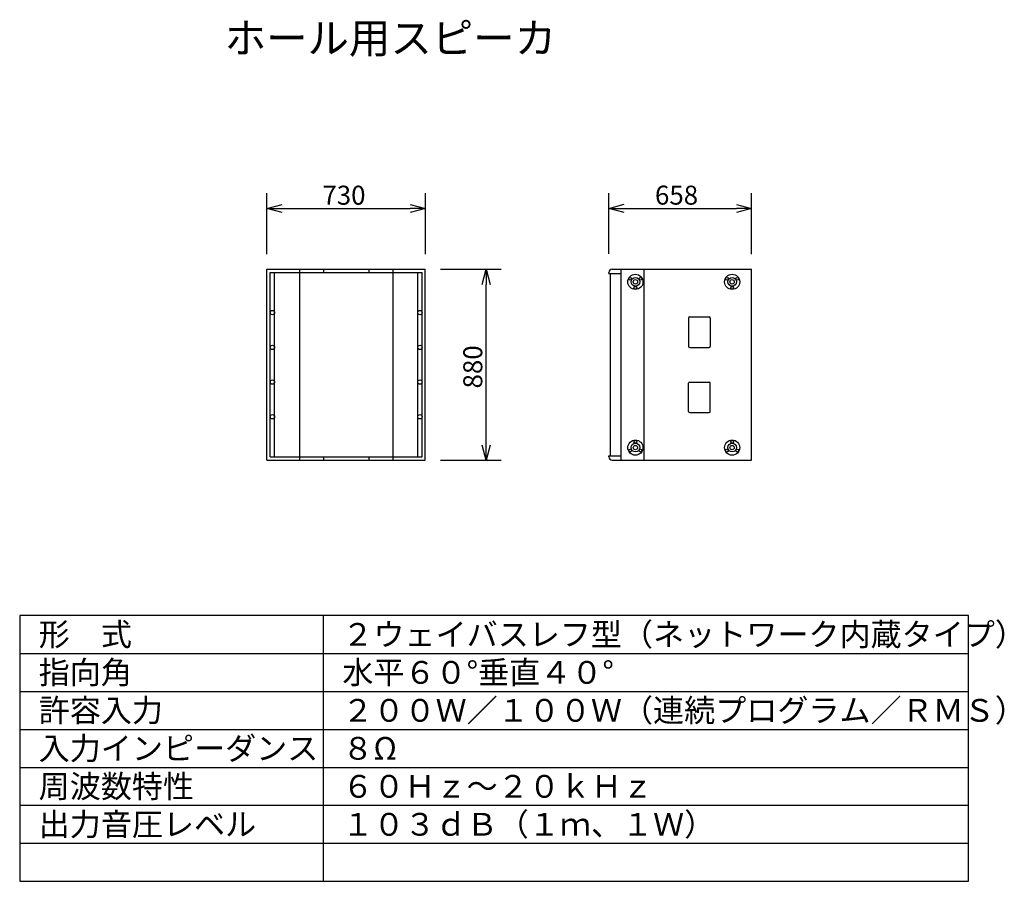
# Model space of a CAD drawing. Extents: x 325 to 455, y 300 to 414.
import ezdxf

# ---------------------------------------------------------------- set-up
doc = ezdxf.new("R2010")
doc.units = 0
doc.layers.get('0').update_dxf_attribs({"linetype": 'CONTINUOUS'})
doc.layers.get('DEFPOINTS').update_dxf_attribs({"linetype": 'CONTINUOUS'})
for name, color, linetype in [('GAIKEI', 7, 'CONTINUOUS'), ('MOJI1', 2, 'CONTINUOUS'), ('SUNPO', 3, 'CONTINUOUS'), ('WAKU', 4, 'CONTINUOUS')]:
    doc.layers.add(name, color=color, linetype=linetype)
doc.styles.add('KANJI', font='monotxt', dxfattribs={"bigfont": 'bigfont'})
doc.styles.get("Standard").update_dxf_attribs({"font": 'MONOTXT.shx', "bigfont": 'BIGFONT.shx'})
doc.dimstyles.get("Standard").update_dxf_attribs({"dimscale": 0, "dimtxt": 3, "dimasz": 2, "dimexe": 2, "dimexo": 2, "dimgap": 0.09, "dimtad": 3, "dimzin": 0, "dimblk1": 'OPEN30', "dimblk2": 'OPEN30', "dimsah": 1, "dimcen": 0, "dimazin": 3, "dimtfac": 1, "dimtofl": 0, "dimtmove": 0, "dimatfit": 3})

# ---------------------------------------------------------------- blocks, each defined once
blk = doc.blocks.new('_OPEN30')
at = {"color": 0, "linetype": 'BYBLOCK'}
for p, q in [((-1, 0.268), (0, 0)), ((0, 0), (-1, -0.268)), ((0, 0), (-1, 0))]:
    blk.add_line(p, q, dxfattribs=at)
blk = doc.blocks.new('*D3')
at = {"color": 0, "linetype": 'BYBLOCK'}
for p, q in [((402.67, 382.99), (402.68, 390.99)), ((421.46, 382.97), (421.46, 390.97)), ((404.68, 388.98), (419.46, 388.98))]:
    blk.add_line(p, q, dxfattribs=at)
at = {"layer": 'DEFPOINTS', "color": 0, "linetype": 'BYBLOCK'}
for p in [(421.46, 388.97), (402.67, 380.99), (421.46, 380.97)]:
    blk.add_point(p, dxfattribs=at)
at = {"color": 0, "linetype": 'BYBLOCK', "xscale": 2, "yscale": 2, "zscale": 2}
for p, rotation in [((402.68, 388.99), 179.9656414618542), ((421.46, 388.97), 359.9656414618542)]:
    blk.add_blockref('_OPEN30', p, dxfattribs=dict(at, rotation=rotation))
at = {"color": 0, "linetype": 'BYBLOCK'}
blk.add_text('658', height=2.5, rotation=359.9656, dxfattribs=at).set_placement((408.74, 389.48))
blk = doc.blocks.new('*D1')
at = {"color": 0, "linetype": 'BYBLOCK'}
for p, q in [((357.63, 382.97), (357.63, 390.97)), ((378.49, 382.97), (378.49, 390.97)), ((359.63, 388.97), (376.49, 388.97))]:
    blk.add_line(p, q, dxfattribs=at)
at = {"layer": 'DEFPOINTS', "color": 0, "linetype": 'BYBLOCK'}
for p in [(378.49, 388.97), (357.63, 380.97), (378.49, 380.97)]:
    blk.add_point(p, dxfattribs=at)
at = {"color": 0, "linetype": 'BYBLOCK', "xscale": 2, "yscale": 2, "zscale": 2, "rotation": 180}
blk.add_blockref('_OPEN30', (357.63, 388.97), dxfattribs=at)
at = {"color": 0, "linetype": 'BYBLOCK', "xscale": 2, "yscale": 2, "zscale": 2}
blk.add_blockref('_OPEN30', (378.49, 388.97), dxfattribs=at)
at = {"color": 0, "linetype": 'BYBLOCK'}
blk.add_text('730', height=2.5, dxfattribs=at).set_placement((364.93, 389.47))
blk = doc.blocks.new('*D2')
at = {"color": 0, "linetype": 'BYBLOCK'}
for p, q in [((380.49, 380.97), (388.49, 380.97)), ((386.49, 357.83), (386.49, 378.97)), ((380.49, 355.83), (388.49, 355.83))]:
    blk.add_line(p, q, dxfattribs=at)
at = {"layer": 'DEFPOINTS', "color": 0, "linetype": 'BYBLOCK'}
for p in [(378.49, 380.97), (386.49, 380.97), (378.49, 355.83)]:
    blk.add_point(p, dxfattribs=at)
at = {"color": 0, "linetype": 'BYBLOCK', "xscale": 2, "yscale": 2, "zscale": 2}
for p, rotation in [((386.49, 380.97), 90), ((386.49, 355.83), 270)]:
    blk.add_blockref('_OPEN30', p, dxfattribs=dict(at, rotation=rotation))
at = {"color": 0, "linetype": 'BYBLOCK'}
blk.add_text('880', height=2.5, rotation=90, dxfattribs=at).set_placement((385.99, 365.28))

msp = doc.modelspace()

# ---------------------------------------------------------------- linework, layer by layer
at = {"layer": 'GAIKEI'}
for p, q in [((357.628, 355.831), (357.628, 380.974)), ((357.628, 380.974), (378.485, 380.974)), ((357.628, 380.974), (378.485, 380.974)), ((358.057, 356.26), (358.057, 380.546)), ((358.057, 380.546), (378.057, 380.546)), ((358.628, 356.26), (358.628, 380.546)), ((377.485, 356.26), (377.485, 380.546)), ((378.057, 356.26), (378.057, 380.546)), ((378.485, 355.831), (378.485, 380.974)), ((402.657, 380.403), (402.657, 380.546)), ((402.657, 380.403), (404.3, 380.403)), ((402.871, 356.403), (402.871, 380.403)), ((403.085, 380.974), (421.457, 380.974)), ((403.085, 380.974), (421.457, 380.974)), ((404.3, 355.831), (404.3, 380.974)), ((407.3, 355.831), (407.3, 380.974)), ((421.457, 355.831), (421.457, 380.974)), ((357.628, 355.831), (378.485, 355.831)), ((358.057, 356.26), (378.057, 356.26)), ((402.657, 356.403), (404.3, 356.403)), ((402.657, 356.26), (402.657, 356.403)), ((403.085, 355.831), (421.457, 355.831))]:
    msp.add_line(p, q, dxfattribs=at)
at = {"layer": 'GAIKEI', "color": 1}
for p, q in [((361.914, 380.974), (361.914, 355.831)), ((365.057, 380.974), (365.057, 380.546)), ((371.057, 380.974), (371.057, 380.546)), ((374.2, 380.974), (374.2, 355.831)), ((413.171, 374.546), (413.171, 370.831)), ((413.314, 374.689), (415.885, 374.689)), ((416.028, 374.546), (416.028, 370.831)), ((413.314, 370.689), (415.885, 370.689)), ((413.171, 362.26), (413.171, 365.974)), ((413.314, 366.117), (415.885, 366.117)), ((416.028, 362.26), (416.028, 365.974)), ((413.314, 362.117), (415.885, 362.117)), ((365.057, 356.26), (365.057, 355.831)), ((371.057, 356.26), (371.057, 355.831))]:
    msp.add_line(p, q, dxfattribs=at)
for centre, radius in [((406.157, 379.317), 1), ((418.9, 379.317), 1), ((405.476, 379.71), 0.186), ((406.157, 379.317), 0.571), ((406.157, 379.317), 0.286), ((406.157, 378.531), 0.186), ((406.837, 379.71), 0.186), ((418.219, 379.71), 0.186), ((418.9, 379.317), 0.571), ((418.9, 379.317), 0.286), ((418.9, 378.531), 0.186), ((419.58, 379.71), 0.186), ((358.342, 375.26), 0.286), ((377.771, 375.26), 0.286), ((358.342, 370.689), 0.286), ((377.771, 370.689), 0.286), ((358.342, 366.117), 0.286), ((377.771, 366.117), 0.286), ((358.342, 361.546), 0.286), ((377.771, 361.546), 0.286), ((406.157, 357.489), 1), ((406.157, 357.489), 0.571), ((406.157, 358.274), 0.186), ((418.9, 357.489), 1), ((418.9, 357.489), 0.571), ((418.9, 358.274), 0.186), ((405.476, 357.096), 0.186), ((406.157, 357.489), 0.286), ((406.837, 357.096), 0.186), ((418.219, 357.096), 0.186), ((418.9, 357.489), 0.286), ((419.58, 357.096), 0.186)]:
    msp.add_circle(centre, radius, dxfattribs=at)
at = {"layer": 'GAIKEI'}
for centre, start, end in [((403.085, 380.546), 90, 180), ((403.085, 356.26), 180, 270)]:
    msp.add_arc(centre, 0.429, start, end, dxfattribs=at)
at = {"layer": 'GAIKEI', "color": 1}
for centre, start, end in [((413.314, 374.546), 90, 180), ((415.885, 374.546), 0, 90), ((413.314, 370.831), 180, 270), ((415.885, 370.831), 270, 0), ((413.314, 365.974), 90, 180), ((415.885, 365.974), 360, 90), ((413.314, 362.26), 180, 270), ((415.885, 362.26), 270, 360)]:
    msp.add_arc(centre, 0.143, start, end, dxfattribs=at)
at = {"layer": 'WAKU', "color": 4}
for p, q in [((450.057, 335.403), (325.057, 335.403)), ((325.057, 335.403), (325.057, 300.403)), ((365.057, 300.403), (365.057, 335.403)), ((450.057, 300.403), (450.057, 335.403)), ((325.057, 300.403), (450.057, 300.403))]:
    msp.add_line(p, q, dxfattribs=at)
at = {"layer": 'WAKU', "color": 1}
for p, q in [((325.057, 330.403), (450.057, 330.403)), ((325.057, 325.403), (450.057, 325.403)), ((325.057, 320.403), (450.057, 320.403)), ((325.057, 315.403), (450.057, 315.403)), ((325.057, 310.403), (450.057, 310.403)), ((325.057, 305.403), (450.057, 305.403))]:
    msp.add_line(p, q, dxfattribs=at)

# ---------------------------------------------------------------- texts
at = {"layer": 'MOJI1', "style": 'KANJI'}
for s, height, p in [('ホール用スピーカ', 4, (352.057, 409.403)), ('形\u3000式', 3, (327.557, 331.403)), ('２ウェイバスレフ型（ネットワーク内蔵タイプ）', 3, (367.557, 331.403)), ('指向角', 3, (327.557, 326.403)), ('水平６０°垂直４０°', 3, (367.557, 326.403)), ('許容入力', 3, (327.557, 321.403)), ('２００Ｗ／１００Ｗ（連続プログラム／ＲＭＳ）', 3, (367.557, 321.403)), ('入力インピーダンス', 3, (327.557, 316.403)), ('８Ω', 3, (367.557, 316.403)), ('周波数特性', 3, (327.557, 311.403)), ('６０Ｈｚ～２０ｋＨｚ', 3, (367.557, 311.403)), ('出力音圧レベル', 3, (327.557, 306.403)), ('１０３ｄＢ（１ｍ、１Ｗ）', 3, (367.557, 306.403))]:
    msp.add_text(s, height=height, dxfattribs=at).set_placement(p)

# ---------------------------------------------------------------- dimensions: what is measured, and where the dimension line sits
at = {"layer": 'SUNPO'}
for p1, p2, distance, text, picture, middle in [((357.628, 380.974), (378.485, 380.974), 8, '730', '*D1', (368.057, 390.724)), ((402.672, 380.986), (421.457, 380.974), 8, '658', '*D3', (412.07, 390.73)), ((378.485, 355.831), (378.485, 380.974), -8, '880', '*D2', (384.735, 368.403))]:
    dim = msp.add_aligned_dim(p1=p1, p2=p2, distance=distance, text=text, dimstyle='STANDARD', override={"dimscale": 1, "dimtxt": 2.5, "dimgap": 0.5, "dimtofl": 1}, dxfattribs=at)
    dim.commit()
    dim.dimension.update_dxf_attribs({"geometry": picture, "text_midpoint": middle})

doc.saveas('drawing.dxf')
